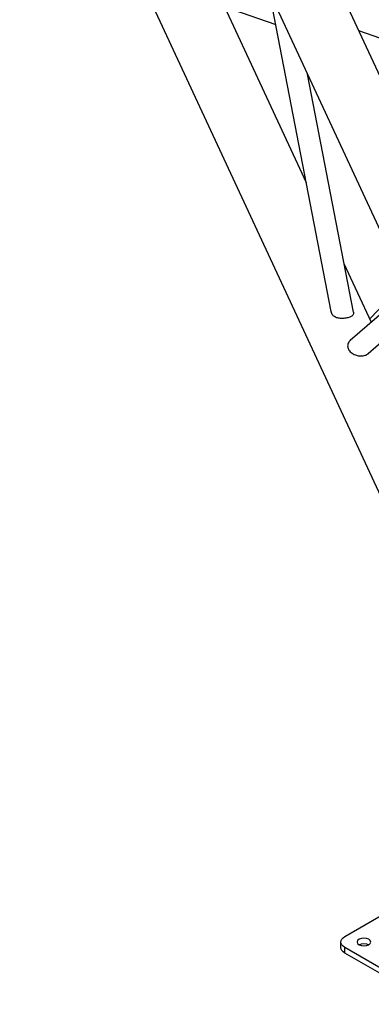
# Model space of a CAD drawing. Units: millimetres. Extents: x 0 to 19754, y -10955 to 2314.
# Drawn here: x 15774 to 16034, y -10817 to -10088 of the extents above; entities that cross this region are included whole.
import ezdxf

# ---------------------------------------------------------------- set-up
doc = ezdxf.new("R2010")
doc.units = ezdxf.units.MM
doc.layers.add('PV-7FC', color=7, linetype='Continuous')

# ---------------------------------------------------------------- blocks, each defined once
blk = doc.blocks.new('*U20')
at = {"layer": 'PV-7FC'}
for p, q in [((-563.73, -1940.36, -2504.09), (-613.85, -2401.25, -3015.1)), ((-498.78, -1998.73, -2497.51), (-543.06, -2405.89, -2948.94)), ((-458.12, -2006.34, -2464.47), (-502.72, -2416.48, -2919.2)), ((-540.96, -2112.46, -2653.42), (-553.78, -2230.37, -2784.15)), ((-543.37, -2134.57, -2677.94), (-522.01, -2166.71, -2688.72)), ((-579.79, -2282.49, -2862.28), (-515.66, -2153.98, -2669.65)), ((-568.39, -2294.24, -2862.63), (-520.48, -2198.24, -2718.71)), ((-480.47, -2211.9, -2692.37), (-406.78, -2322.82, -2729.6)), ((-558.59, -2274.62, -2833.21), (-562.08, -2306.67, -2868.75)), ((-533.3, -2316.15, -2849.44), (-578.61, -2301.22, -2879.83)), ((-532.84, -2311.99, -2844.84), (-561.88, -2304.86, -2866.74)), ((-534.51, -2327.28, -2861.79), (-573.26, -2314.51, -2887.77)), ((-767.02, -2479.81, -3246.83), (-765.36, -2478.14, -3243.5)), ((-761.62, -2478.55, -3240.17), (-707.09, -2505.81, -3212.9)), ((-766.62, -2483.55, -3250.17), (-764.95, -2481.88, -3246.83)), ((-735.62, -2545.55, -3281.17), (-766.62, -2483.55, -3250.17)), ((-733.95, -2543.88, -3277.83), (-764.95, -2481.88, -3246.83))]:
    blk.add_line(p, q, dxfattribs=at)
at = {"layer": 'PV-7FC', "extrusion": (0.57735, 0.57735, -0.57735)}
for centre, major_axis, start_param, end_param in [((-758.29, -2485.21, -3243.5), (-7.07, 7.07), -0.785398, 0.785398), ((-759.95, -2486.88, -3246.83), (-7.07, 7.07), -0.785398, 0), ((-753.29, -2490.21, -3243.5), (3.54, -3.54), -3.926991, 2.356194), ((-754.95, -2491.88, -3246.83), (3.54, -3.54), -2.356194, -0.785398)]:
    blk.add_ellipse(centre, major_axis=major_axis, ratio=0.57735, start_param=start_param, end_param=end_param, dxfattribs=at)
at = {"layer": 'PV-7FC'}
for points, knots in [([(-568.39, -2294.24, -2862.63), (-568.46, -2294.4, -2862.86), (-568.56, -2294.52, -2863.09), (-568.83, -2294.75, -2863.58), (-569.01, -2294.83, -2863.85), (-569.46, -2294.88, -2864.34), (-569.72, -2294.84, -2864.56), (-570.25, -2294.69, -2864.93), (-570.52, -2294.57, -2865.09), (-571.13, -2294.27, -2865.39), (-571.46, -2294.07, -2865.53), (-572.17, -2293.61, -2865.78), (-572.55, -2293.34, -2865.89), (-573.32, -2292.76, -2866.08), (-573.72, -2292.44, -2866.16), (-574.5, -2291.79, -2866.29), (-574.9, -2291.44, -2866.34), (-575.7, -2290.7, -2866.41), (-576.1, -2290.32, -2866.42), (-576.86, -2289.56, -2866.42), (-577.22, -2289.18, -2866.39), (-577.87, -2288.43, -2866.3), (-578.17, -2288.06, -2866.23), (-578.74, -2287.3, -2866.04), (-579.01, -2286.89, -2865.9), (-579.47, -2286.09, -2865.56), (-579.65, -2285.7, -2865.36), (-579.92, -2284.97, -2864.89), (-580.01, -2284.63, -2864.63), (-580.09, -2283.99, -2864.09), (-580.1, -2283.7, -2863.8), (-580.07, -2283.44, -2863.51)], [34.384742, 34.384742, 34.384742, 34.384742, 35.882824, 35.882824, 37.796599, 37.796599, 39.710374, 39.710374, 41.280538, 41.280538, 42.850702, 42.850702, 44.420866, 44.420866, 45.99103, 45.99103, 47.561194, 47.561194, 49.131358, 49.131358, 50.701521, 50.701521, 52.271685, 52.271685, 54.185461, 54.185461, 56.099236, 56.099236, 58.013011, 58.013011, 59.926787, 59.926787, 59.926787, 59.926787]), ([(-580.07, -2283.44, -2863.51), (-580.03, -2283.1, -2863.13), (-579.94, -2282.78, -2862.72), (-579.8, -2282.49, -2862.28), (-579.79, -2282.49, -2862.28), (-579.79, -2282.49, -2862.28)], [0, 0, 0, 0, 2.465801, 2.465801, 2.473976, 2.473976, 2.473976, 2.473976]), ([(-582.17, -2302.8, -2884.97), (-582.21, -2303.14, -2885.35), (-582.2, -2303.52, -2885.71), (-582.06, -2304.35, -2886.41), (-581.94, -2304.8, -2886.74), (-581.43, -2306.22, -2887.65), (-580.89, -2307.26, -2888.15), (-579.96, -2308.66, -2888.62), (-579.71, -2309.01, -2888.72), (-579.15, -2309.75, -2888.9), (-578.85, -2310.13, -2888.97), (-578.19, -2310.88, -2889.07), (-577.84, -2311.26, -2889.09), (-577.1, -2311.98, -2889.09), (-576.73, -2312.33, -2889.05), (-575.96, -2312.97, -2888.93), (-575.58, -2313.25, -2888.84), (-574.86, -2313.74, -2888.61), (-574.52, -2313.95, -2888.47), (-573.88, -2314.28, -2888.16), (-573.58, -2314.4, -2887.99), (-573.29, -2314.5, -2887.8), (-573.28, -2314.51, -2887.79), (-573.26, -2314.51, -2887.77)], [0, 0, 0, 0, 2.465801, 2.465801, 4.931603, 4.931603, 9.863205, 9.863205, 11.404313, 11.404313, 12.945421, 12.945421, 14.486529, 14.486529, 16.027636, 16.027636, 17.568744, 17.568744, 19.109852, 19.109852, 20.65096, 20.65096, 20.750766, 20.750766, 20.750766, 20.750766]), ([(-578.61, -2301.22, -2879.83), (-578.7, -2301.19, -2879.89), (-578.79, -2301.16, -2879.96), (-579.24, -2301.04, -2880.28), (-579.57, -2300.98, -2880.56), (-580.22, -2300.95, -2881.17), (-580.55, -2300.98, -2881.52), (-581.11, -2301.14, -2882.25), (-581.35, -2301.27, -2882.62), (-581.73, -2301.61, -2883.34), (-581.88, -2301.82, -2883.69), (-582.08, -2302.28, -2884.36), (-582.14, -2302.54, -2884.68), (-582.17, -2302.8, -2884.97)], [50.300296, 50.300296, 50.300296, 50.300296, 50.701521, 50.701521, 52.271685, 52.271685, 54.185461, 54.185461, 56.099236, 56.099236, 58.013011, 58.013011, 59.926787, 59.926787, 59.926787, 59.926787])]:
    blk.add_open_spline(points, degree=3, knots=knots, dxfattribs=at)

msp = doc.modelspace()

# ---------------------------------------------------------------- block references
at = {"layer": 'PV-7FC', "extrusion": (0, 0.816497, 0.57735), "rotation": 225}
msp.add_blockref('*U20', (-14800.23, 3925.19, -5551.05), dxfattribs=at)

doc.saveas('drawing.dxf')
